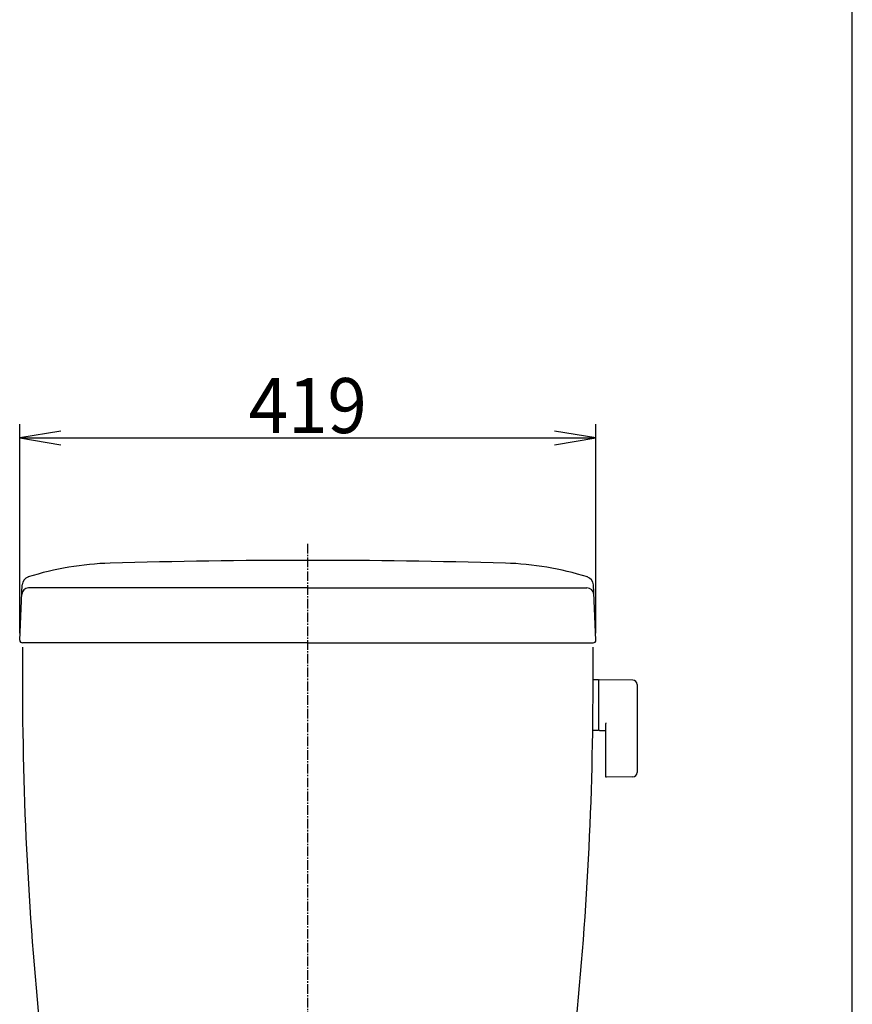
# Model space of a CAD drawing. Extents: x 0 to 2000, y 115 to 2915.
# Drawn here: x 1394 to 2000, y 1137 to 1853 of the extents above; entities that cross this region are included whole.
import ezdxf
from ezdxf.enums import TextEntityAlignment as Align

# ---------------------------------------------------------------- set-up
doc = ezdxf.new("R2010")
doc.units = 0
doc.header["$MEASUREMENT"] = 0
doc.linetypes.add('EXLTYPE3', pattern=[10, 7, -1, 1, -1])
doc.layers.get('0').update_dxf_attribs({"linetype": 'CONTINUOUS'})
for name, color, linetype in [('タンク', 7, 'CONTINUOUS'), ('便器', 7, 'CONTINUOUS'), ('枠', 7, 'CONTINUOUS')]:
    doc.layers.add(name, color=color, linetype=linetype)
doc.styles.add('EXCADDIM1', font='monotxt', dxfattribs={"width": 0.95, "bigfont": 'extfont'})
doc.styles.add('EXCADSTD', font='monotxt', dxfattribs={"bigfont": 'extfont'})
doc.styles.get("Standard").update_dxf_attribs({"font": 'monotxt', "bigfont": 'extfont'})
doc.dimstyles.get("Standard").update_dxf_attribs({"dimtxt": 0.18, "dimasz": 0.18, "dimexe": 0.18, "dimexo": 0.0625, "dimgap": 0.09, "dimtad": 0, "dimtih": 1, "dimtoh": 1, "dimdec": 4, "dimzin": 0, "dimtxsty": 'STANDARD', "dimcen": 0.09, "dimazin": 3, "dimtfac": 1, "dimtdec": 4, "dimtmove": 0, "dimatfit": 3, "dimtolj": 1, "dimtzin": 0})

# ---------------------------------------------------------------- blocks, each defined once
blk = doc.blocks.new('*D18')
at = {"layer": 'タンク', "color": 3, "linetype": 'CONTINUOUS'}
for p, q in [((1394.501979, 1407.08962), (1394.501979, 1558.998127)), ((1424.501979, 1553.998127), (1394.501979, 1548.998127)), ((1813.498021, 1548.998127), (1783.498021, 1553.998127)), ((1813.498021, 1407.08962), (1813.498021, 1558.998127)), ((1394.501979, 1548.998127), (1813.498021, 1548.998127)), ((1394.501979, 1548.998127), (1424.501979, 1543.998127)), ((1783.498021, 1543.998127), (1813.498021, 1548.998127))]:
    blk.add_line(p, q, dxfattribs=at)
at = {"layer": 'タンク', "color": 2, "linetype": 'CONTINUOUS', "style": 'EXCADSTD', "width": 0.945}
blk.add_text('419', height=40, dxfattribs=at).set_placement((1604, 1552.498127), align=Align.CENTER)
blk = doc.blocks.new('_EX_NORM')
at = {"color": 0, "linetype": 'CONTINUOUS'}
for q in [(-1, 0.166667), (-1, 0), (-1, -0.166667)]:
    blk.add_line((0, 0), q, dxfattribs=at)

msp = doc.modelspace()

# ---------------------------------------------------------------- linework, layer by layer
at = {"layer": 'タンク', "color": 7, "linetype": 'CONTINUOUS'}
for p, q in [((1394.501979, 1402.08962), (1396.287316, 1442.194533)), ((1604, 1440.000675), (1400.972021, 1440.000675)), ((1604, 1440.000675), (1807.027979, 1440.000675)), ((1813.498021, 1402.08962), (1811.712684, 1442.194533)), ((1604, 1400.000675), (1396.5, 1400.000675)), ((1604, 1400.000675), (1811.5, 1400.000675))]:
    msp.add_line(p, q, dxfattribs=at)
at = {"layer": 'タンク', "color": 6, "linetype": 'CONTINUOUS'}
for p, q in [((1815.444671, 1373.246334), (1811.502561, 1373.246334)), ((1815.444671, 1373.246334), (1815.444671, 1336.246334)), ((1815.444671, 1372.329819), (1815.444671, 1337.345331)), ((1840.499406, 1372.80008), (1816.044671, 1373.246334)), ((1843.444671, 1369.800579), (1843.444671, 1305.692089)), ((1820.444671, 1340.823684), (1820.444671, 1303.25409)), ((1815.444671, 1336.246334), (1811.249868, 1336.246334)), ((1816.044671, 1336.428816), (1820.444671, 1336.348524)), ((1840.499406, 1302.692588), (1821.044671, 1302.337575))]:
    msp.add_line(p, q, dxfattribs=at)
at = {"layer": 'タンク', "color": 7, "linetype": 'CONTINUOUS'}
for centre, radius, start, end in [((1466.63518, 1237.84581), 220.180628, 91.646821, 107.428068), ((1604, -3539.999325), 5000, 90, 91.646821), ((1604, -3539.999325), 5000, 88.353179, 90), ((1741.36482, 1237.84581), 220.180628, 72.571932, 88.353179), ((1402.574075, 1441.914667), 6.292985, 105.580531, 177.451066), ((1805.425925, 1441.914667), 6.292985, 2.548934, 74.419469), ((1400.972021, 1435.000675), 5, 90, 177.451066), ((1807.027979, 1435.000675), 5, 2.548934, 90), ((1396.5, 1402.000675), 2, 177.451066, 270), ((11396.489456, 1382.47888), 10000, 179.916797, 180.081433), ((1811.5, 1402.000675), 2, 270, 2.548934), ((-8188.489456, 1382.47888), 10000, 359.918567, 0.083203), ((3896.497031, 1371.819326), 2500, 180.081433, 186.271025), ((-688.497031, 1371.819326), 2500, 353.778252, 359.918567)]:
    msp.add_arc(centre, radius, start, end, dxfattribs=at)
at = {"layer": 'タンク', "color": 6, "linetype": 'CONTINUOUS'}
for centre, radius, start, end in [((1816.444671, 1372.329819), 1, 113.578178, 180), ((1840.444671, 1369.800579), 3, 0, 88.954573), ((1821.444671, 1340.823684), 1, 113.578178, 180), ((1816.444671, 1337.345331), 1, 180, 246.421822), ((1821.444671, 1303.25409), 1, 180, 246.421822), ((1840.444671, 1305.692089), 3, 271.045427, 0)]:
    msp.add_arc(centre, radius, start, end, dxfattribs=at)
at = {"layer": '便器', "color": 1, "linetype": 'EXLTYPE3'}
msp.add_line((1604, 525), (1604, 1472), dxfattribs=at)
at = {"layer": '枠', "color": 7, "linetype": 'CONTINUOUS'}
msp.add_line((2000, 115), (2000, 2915), dxfattribs=at)

# ---------------------------------------------------------------- dimensions: what is measured, and where the dimension line sits
at = {"layer": 'タンク', "color": 3, "linetype": 'CONTINUOUS'}
dim = msp.add_linear_dim(base=(1813.498021, 1548.998127), p1=(1394.501979, 1402.08962), p2=(1813.498021, 1402.08962), text='419', dimstyle='STANDARD', override={"dimtxt": 40, "dimasz": 30, "dimexe": 10, "dimexo": 5, "dimgap": 3.5, "dimtad": 1, "dimjust": 0, "dimtih": 0, "dimtoh": 0, "dimdec": 2, "dimzin": 8, "dimtxsty": 'EXCADDIM1', "dimblk1": '_EX_NORM', "dimblk2": '_EX_NORM', "dimsah": 1, "dimse1": 0, "dimse2": 0, "dimclrd": 3, "dimclre": 3, "dimclrt": 2, "dimtmove": 2}, dxfattribs=at)
dim.commit()
dim.dimension.update_dxf_attribs({"geometry": '*D18', "text_midpoint": (1604, 1572.498127), "dimtype": 160})

doc.saveas('drawing.dxf')
